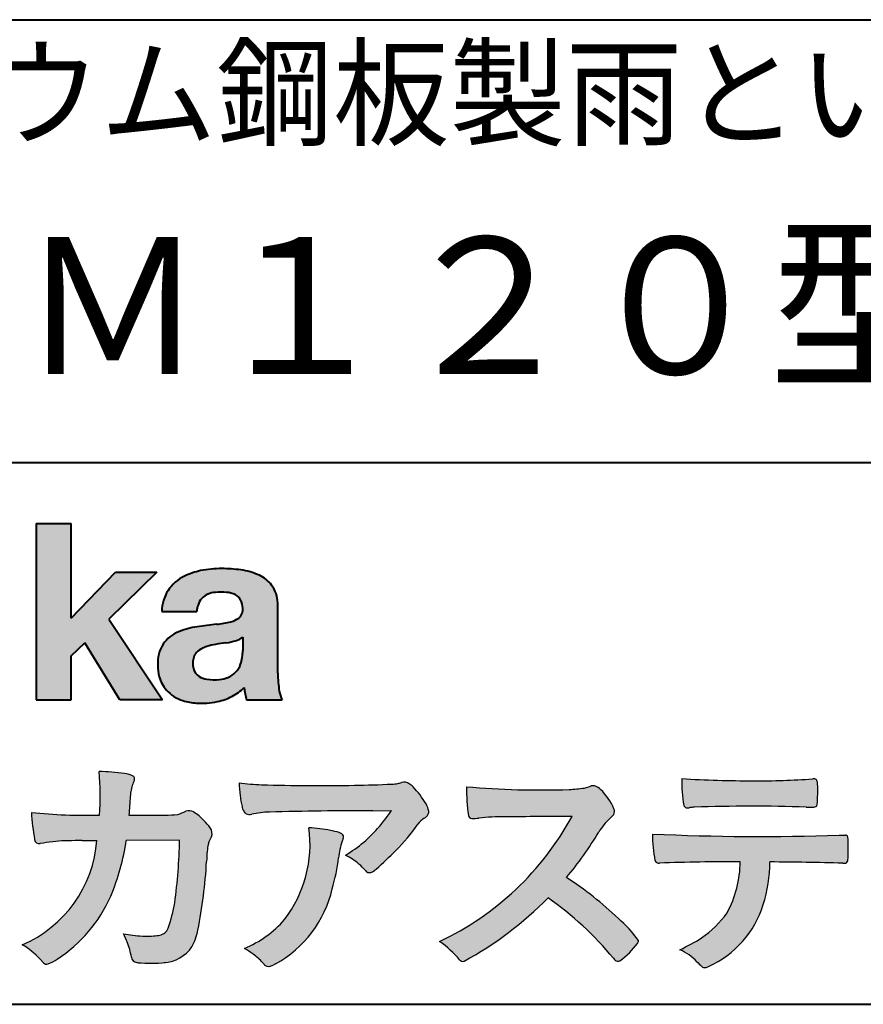
# Model space of a CAD drawing. Units: millimetres. Extents: x 15 to 403, y 12 to 286.
# Drawn here: x 330 to 356, y 12 to 43 of the extents above; entities that cross this region are included whole.
import ezdxf
from ezdxf.enums import TextEntityAlignment as Align

# ---------------------------------------------------------------- set-up
doc = ezdxf.new("R2010")
doc.units = ezdxf.units.MM
doc.linetypes.add('1pen実線', pattern=[0])
doc.layers.add('GR1_01', color=1, linetype='1pen実線', lineweight=40)
doc.layers.add('図面枠_01', color=5, linetype='1pen実線', lineweight=40)
doc.styles.add('ＭＳ ゴシック', font='txt')

msp = doc.modelspace()

# ---------------------------------------------------------------- hatches: boundary and pattern name
at = {"layer": '図面枠_01', "linetype": 'Continuous', "lineweight": -3}
msp.add_hatch(color=256, dxfattribs=at).paths.add_polyline_path([(331.3829242304856, 27.1510276851736), (330.3144811546072, 27.1510276851736), (330.3144811546072, 21.7790501748911), (331.3829242304856, 21.7790501748911), (331.3829242304856, 23.11829321249958), (331.7965639768038, 23.51705225787229), (332.8650070526821, 21.7790501748911), (334.1591060713439, 21.7790501748911), (332.5265861969582, 24.23935182252323), (333.9936002363554, 25.66894486297696), (332.7296387832926, 25.66894486297696), (331.3829242304856, 24.26942669417079)], flags=0)
h = msp.add_hatch(color=256, dxfattribs=at)
edge = h.paths.add_edge_path(flags=0)
edge.add_line((337.811225724843, 21.7791131409516), (336.7277824694428, 21.7791131409516))
edge.add_arc((338.2516887819914, 22.27952708724296), 1.603965263672735, 184.4457430501477, 198.1789283137182, ccw=False)
edge.add_arc((335.6491877536052, 23.12076902235799), 1.392503773295979, 296.8044258339602, 316.099505013617, ccw=False)
edge.add_arc((335.475212837155, 23.46343817125815), 1.776806998889749, 289.59953139772915, 296.828805287348, ccw=False)
edge.add_arc((335.4399358276424, 23.58897253057702), 1.906922038900542, 282.0594746872954, 289.3328203211455, ccw=False)
edge.add_arc((335.3504578641962, 24.05795123883572), 2.384268359465901, 266.1856959127857, 281.80765598137634, ccw=False)
edge.add_arc((335.3362426888752, 23.57658281436016), 1.903104186236927, 253.24661777387462, 265.6486369326505, ccw=False)
edge.add_arc((335.1344028392709, 22.86105972706098), 1.159843663946866, 222.7643611465579, 252.6054521123623, ccw=False)
edge.add_arc((335.0356621712616, 22.73756292286237), 1.003778509363101, 194.9637310856239, 221.415887210861, ccw=False)
edge.add_arc((335.4923084710576, 22.84651950165996), 1.473127396966608, 180.4367198380182, 194.4718049684987, ccw=False)
edge.add_arc((335.1418545037052, 22.88473421461218), 1.123718899350084, 148.5822683978165, 182.5218000251033, ccw=False)
edge.add_arc((335.0279914668487, 22.90019150840682), 1.019537511984148, 111.9531764141006, 145.9871371674651, ccw=False)
edge.add_arc((335.5734211605066, 21.58748546577547), 2.441013903516693, 98.33876655452178, 112.3082391660187, ccw=False)
edge.add_arc((337.0568904906698, 12.09842871068905), 12.04524098722366, 95.91143645819068, 98.77462368069939, ccw=False)
edge.add_arc((335.3504367298698, 27.89643450944804), 3.845148112404459, 276.9594027915828, 283.5386364687901)
edge.add_arc((336.0911318162284, 24.80102197491359), 0.6623680330657253, 283.9301752521785, 306.668675761098)
edge.add_arc((336.2932452061444, 24.51647519169211), 0.3135303220906784, 308.0964111384664, 357.9606379850197)
edge.add_arc((335.9167950247364, 24.54339226721383), 0.6908319286079987, 356.8406098916739, 378.100564606679)
edge.add_arc((336.2070136074455, 24.63505453054269), 0.386509285877254, 18.55131222346088, 64.47795563580901)
edge.add_arc((336.0620565810671, 24.30968552784249), 0.7426437748297826, 65.20133477881136, 85.68815799330407)
edge.add_arc((335.9366531682668, 23.28809764125664), 1.771425588983336, 84.12765068269641, 95.16658568184702)
edge.add_arc((335.8563782201512, 24.23456098033425), 0.8215957266152734, 95.5349335108675, 112.0452463768785)
edge.add_arc((335.7440018399999, 24.51425570957596), 0.5201715563000713, 112.1355631684586, 163.1314823351978)
edge.add_arc((335.8888687799848, 24.43768255231137), 0.68174126790878, 160.5049249623987, 177.0637358826693)
edge.add_line((335.2080225460238, 24.47260478120647), (334.1395794809737, 24.47260478120647))
edge.add_arc((335.4379682091406, 24.4225626692324), 1.299352724398533, 148.2637445973095, 177.7928155808482, ccw=False)
edge.add_arc((335.3771193803856, 24.41872334698438), 1.250119336431357, 115.40076206681641, 146.6469190101822, ccw=False)
edge.add_arc((335.7684943558598, 23.60969361899364), 2.148828866698854, 101.86886308995997, 115.574332524157, ccw=False)
edge.add_arc((335.952280701913, 22.5666643069356), 3.207546254196402, 89.7318494668205, 101.24963371426912, ccw=False)
edge.add_arc((335.9978302265438, 21.93539530120646), 3.838901596133567, 81.76200191391001, 90.45578450810672, ccw=False)
edge.add_arc((336.2807048793076, 23.75627062481105), 1.996374234481168, 65.33150959999489, 82.30877515830218, ccw=False)
edge.add_arc((336.6854918038991, 24.64102702160183), 1.023418744998254, 38.27827547565062, 65.25182870227212, ccw=False)
edge.add_arc((336.6901671440169, 24.69671387716937), 0.9860967612751209, 1.6428802807312763, 35.90589406649673, ccw=False)
edge.add_line((337.6758585588644, 24.72498501604073), (337.6758585588644, 22.58470529771389))
edge.add_arc((341.2582086457834, 22.61408336078773), 3.582470546402043, 180.4698595198439, 189.2651080565527)
edge.add_arc((338.6310413696247, 22.20527106825368), 0.9239633490735074, 190.4745604047592, 207.4663876878635)
edge = h.paths.add_edge_path(flags=0)
edge.add_line((336.6074153027928, 23.68255826941538), (336.6074153027928, 23.28444606490969))
edge.add_arc((335.3956380482519, 23.25679643105405), 1.212092660185253, -18.863156386527123, 1.307115209319818, ccw=False)
edge.add_arc((335.9074964031269, 23.08556752963927), 0.6723734874719649, 291.5106466919132, 340.8423749740381, ccw=False)
edge.add_arc((335.8061383572598, 23.3229299708345), 0.9303972300338657, 276.08354171655026, 291.9579673276047, ccw=False)
edge.add_arc((335.7399552507025, 23.82082980819727), 1.432566474833779, 261.001866490629, 276.60523598593784, ccw=False)
edge.add_arc((335.6076531742249, 23.03173023956736), 0.632527292989146, 238.820321309468, 261.6592288343651, ccw=False)
edge.add_arc((335.4860156381193, 22.8223566606313), 0.3904475564272458, 193.7667550596134, 238.1847752742502, ccw=False)
edge.add_arc((335.7201298003073, 22.8843755014357), 0.6326110125324638, 162.2644533204734, 194.1765950763429, ccw=False)
edge.add_arc((335.5315555471856, 22.93198889679154), 0.4386617476933716, 138.2823450583656, 160.6846230733048, ccw=False)
edge.add_arc((335.6319889672769, 22.82117338872726), 0.5875865901575104, 116.0994097144777, 136.7335059224443, ccw=False)
edge.add_arc((335.723409091641, 22.67773759236678), 0.756853425878213, 105.8494853129549, 117.53764604852759, ccw=False)
edge.add_arc((336.1174040572453, 21.42657548403816), 2.068390406113583, 99.32656584766369, 106.88304943779079, ccw=False)
edge.add_arc((340.1778953097604, -5.978583482637813), 29.77249137399868, 97.87557492476083, 98.49035469460489, ccw=False)
edge.add_arc((335.8439803568523, 25.47338298390119), 1.976731534418556, 277.3949126654272, 286.9525881340953)
edge.add_arc((336.2542481414856, 24.11817690652683), 0.5607946512089979, 287.2295890547475, 309.032565532696)
h = msp.add_hatch(color=7, dxfattribs=at)
edge = h.paths.add_edge_path(flags=0)
edge.add_line((333.4111036930461, 13.76600638986267), (333.3771552760581, 13.77186485112741))
edge.add_arc((333.409121913358, 13.96515028724758), 0.195911014790965, 188.042518962346, 260.6091057971254, ccw=False)
edge.add_arc((331.2401537047913, 13.64170428921117), 1.997047744746849, 8.52477557467662, 22.26498911831151)
edge.add_arc((328.1241926401478, 12.38539035158658), 5.356722990951, 22.07284673220365, 25.03028402413992)
edge.add_arc((333.6682454920073, 17.8742136821811), 3.295539992240025, 257.9070414255708, 267.9582075677531)
edge.add_arc((333.6966007374685, 17.50140257079112), 2.924272024902158, 267.1427134145922, 275.8866851262405)
edge.add_arc((333.9425648190547, 15.12001512636272), 0.5302161616248531, 275.8403637055309, 285.5159836422548)
edge.add_arc((334.0032921872917, 14.96272916124227), 0.3627899831554028, 282.9188533478801, 335.9798002679095)
edge.add_arc((329.378065436319, 16.51663181312571), 5.240539547256219, 341.0528736603111, 349.8375707088188)
edge.add_arc((319.35578875967, 17.72385533807782), 15.32956131711077, 352.0060455171866, 359.172923681988)
edge.add_line((334.6837529547645, 17.50257766419593), (333.0590812914802, 17.49504324621985))
edge.add_arc((326.1829096994367, 18.49352430939104), 6.948287572973462, 337.16064106890855, 351.73789253823406, ccw=False)
edge.add_arc((328.5468501899327, 17.57111394404325), 4.412171199961052, 303.122434719244, 336.2844492797535, ccw=False)
edge.add_arc((329.8297498264005, 15.67746676002842), 2.125588359189464, 293.6497065826211, 302.05254211698696, ccw=False)
edge.add_arc((330.6348737362581, 13.84855416148987), 0.1273645081080651, 220.3335468711362, 291.9181427756396, ccw=False)
edge.add_line((330.5377851088758, 13.76611923952944), (330.4381613248792, 13.8734331590295))
edge.add_arc((328.7475650219851, 12.32398350677923), 2.293231362993565, 42.50559173042091, 60.10122688328202)
edge.add_arc((328.4079806996037, 17.7758891804957), 3.767874326657249, 293.1729672047874, 355.7253818484204)
edge.add_arc((329.659947687928, 153.1579129782409), 135.6860029025036, 270.86877481211394, 271.0580199465303, ccw=False)
edge.add_arc((331.7269674086605, -1.223975115759977), 18.71148559480167, 90.02968452533605, 91.35194494295258)
edge.add_arc((331.3250504656494, 12.96924657965375), 4.513228530090917, 90.50217608840377, 100.008179050308)
edge.add_line((330.5407020823938, 17.41379710569246), (330.4377817936747, 17.40040285335805))
edge.add_arc((330.4111069552972, 17.54411032422083), 0.1461621845220115, 190.6316618603495, 280.51550729033505, ccw=False)
edge.add_arc((337.7526047995377, 18.80560860593816), 7.595237003707943, 183.4821091303844, 189.7669528229341, ccw=False)
edge.add_arc((331.8628397360523, 35.05586480671001), 16.796948425533, 264.2205292762086, 271.3094339701631)
edge.add_arc((324.9239726170084, 18.84638654455406), 7.345887917474089, 355.4473273972612, 365.8300089515977)
edge.add_arc((332.0249752279429, 11.81931841992163), 7.775996767289643, 82.74400039888792, 88.47539688990508, ccw=False)
edge.add_arc((332.8986616750946, 18.65939573682315), 0.8803519092367927, 67.82854098209339, 82.92418319304483, ccw=False)
edge.add_arc((333.1999678508707, 19.36829431392133), 0.1107624110884856, -21.14182874649839, 73.78982506495748, ccw=False)
edge.add_arc((335.043477321201, 18.56786562614534), 1.899113742654709, 156.394376770666, 161.4569153274072)
edge.add_arc((335.131403601305, 18.65355326657989), 1.958272251387881, 164.6536202457075, 176.1508403593931)
edge.add_arc((363.286145888508, 16.37473395520936), 30.20491785189222, 175.4230716448057, 176.4152311474333)
edge.add_line((333.1403274320077, 18.26330273269183), (334.2406663908532, 18.26330273269183))
edge.add_arc((334.0487708197404, 25.13887410667336), 6.878248732702744, 271.5986966389017, 274.8648008473906)
edge.add_arc((333.9373115051058, 20.40748720992239), 2.232922052174457, 288.128391982201, 294.8520133526737)
edge.add_arc((334.9695444229849, 18.09505016818293), 0.3012630602121116, 62.256325526679575, 108.13883135678799, ccw=False)
edge.add_line((335.1097874428697, 18.36167973672696), (335.1214997100185, 18.3557356732684))
edge.add_arc((334.3529554500928, 17.14497617963102), 1.434084666572321, 41.72249330024141, 57.59416681601789, ccw=False)
edge.add_arc((334.4322265806402, 17.06180090582523), 1.434876344147693, 34.488801696184225, 46.31293360925082, ccw=False)
edge.add_arc((335.4027823424919, 17.70497340213423), 0.2714127109996202, -22.508937618682012, 38.59741391403662, ccw=False)
edge.add_arc((332.5436059345714, 18.93303035308503), 3.383146259823637, 333.73479894590315, 336.81477442862035, ccw=False)
edge.add_arc((335.8866351144494, 17.30887501342092), 0.3342510995128941, 157.6649026541739, 168.5821158536806)
edge.add_arc((337.4009791258183, 16.98307457824652), 1.883223579616262, 167.9867589927175, 174.7363404940196)
edge.add_arc((342.0704149686264, 16.57872001778215), 6.570114242437317, 174.9606369160943, 177.6030592446215)
edge.add_arc((321.090209919225, 17.61713880488614), 14.43605102002146, 348.58219314457006, 356.9677397648892, ccw=False)
edge.add_arc((333.6032250153163, 15.0597460382197), 1.664670326226877, 331.019756643367, 349.60378901596863, ccw=False)
edge.add_arc((334.1360174015524, 14.88460638539907), 1.118666267015959, 274.0784857505392, 325.63742713423613, ccw=False)
edge.add_arc((333.7966620838157, 18.61743951854712), 4.866729772114934, 265.45607762069335, 274.93801395617817, ccw=False)
h = msp.add_hatch(color=7, dxfattribs=at)
edge = h.paths.add_edge_path(flags=0)
edge.add_arc((337.2667917572186, 23.98118868902052), 4.790491278979696, 260.7625267436628, 269.0124078021779)
edge.add_arc((338.9216597046515, 74.53363078533543), 55.36948792843176, 268.2018235317511, 271.1319946301639)
edge.add_arc((339.5066641024077, 55.06394455250108), 35.89260290207525, 270.8123283603218, 272.6297611602344)
edge.add_arc((341.0621339029635, 20.82611580909209), 1.619552995361299, 273.2334605499211, 279.6416276129775)
edge.add_arc((341.0537581188503, 20.57640351256372), 1.375682672583933, 281.7278925500233, 286.387665233494)
edge.add_arc((341.5216218091275, 18.97929574887772), 0.2885481198460101, 56.93476664167753, 106.0415077430267, ccw=False)
edge.add_arc((341.4294134457016, 18.79054257376739), 0.4977053484958048, 42.42363629642438, 59.89550540025158, ccw=False)
edge.add_arc((339.6350936246409, 17.07156040887072), 2.982441365311794, 30.99704954376722, 43.54664362005542, ccw=False)
edge.add_arc((341.7303135464091, 18.31422563162923), 0.5466414808839695, 7.379241034547022, 32.445798736098425, ccw=False)
edge.add_arc((342.0910083240719, 18.36255607151638), 0.182733719487598, -49.71359530441498, 6.876349055761125, ccw=False)
edge.add_arc((341.9618387425211, 18.48724360173237), 0.3618137864143313, 298.9529654004263, 313.1236314312308, ccw=False)
edge.add_arc((342.4623438662079, 17.63203331958512), 0.6292563208520837, 121.1342778986208, 145.2217214039751)
edge.add_arc((336.6300390972746, 21.76571158614398), 6.51941683259348, 315.37735071757453, 324.6196889267345, ccw=False)
edge.add_arc((333.1471232091172, 25.11676564536197), 11.3524387120778, 311.53315689554705, 315.68730227767304, ccw=False)
edge.add_arc((340.1645307831059, 17.21606691718171), 0.785413079025186, 299.9257147271868, 310.47889922686903, ccw=False)
edge.add_arc((340.4696057348453, 16.69103981863971), 0.1782087052377114, 264.132565424061, 299.1295072107508, ccw=False)
edge.add_arc((340.4616458969849, 16.6578899455479), 0.1444897977558734, 216.4963749826324, 265.928909680677, ccw=False)
edge.add_arc((338.8367171365879, 15.29228204620411), 1.978371412181027, 40.30300051169942, 48.42136552199487)
edge.add_arc((338.7971716539985, 15.18118441401387), 2.08818849392416, 49.63278501589654, 63.16431251831875)
edge.add_arc((337.6568897797043, 20.54795344471516), 4.075906385825676, 300.7332713023554, 319.8463906291071)
edge.add_arc((336.5902680164526, 21.51030318451712), 5.511912472716054, 319.350108707165, 325.6905115393276)
edge.add_line((341.1431350607843, 18.40344290707931), (340.5735724601168, 18.39901363083679))
edge.add_arc((340.6551188367103, -105.5209416632548), 123.9199821251649, 90.03770387527885, 91.49592016653605)
edge.add_arc((337.5484964511456, 14.81183515696706), 3.547296406661139, 92.07442399015854, 100.8515233014947)
edge.add_arc((336.8111369522075, 18.51483783599327), 0.2299036553170797, 245.5074398138845, 287.6034910909923, ccw=False)
edge.add_arc((336.8059616313218, 18.4734175265686), 0.1904731124922134, 208.2172306636975, 241.7560319211497, ccw=False)
edge.add_arc((337.077871931574, 18.62188504201448), 0.5002728369213423, 190.4315885289656, 208.4761071446531, ccw=False)
edge.add_arc((339.3039569933336, 19.17479674680487), 2.793222344939494, 186.5037267892691, 193.3192180041215, ccw=False)
edge.add_arc((342.005307961874, 19.48618459986169), 5.512460025990244, 182.4262550366853, 186.539146221449, ccw=False)
h = msp.add_hatch(color=7, dxfattribs=at)
edge = h.paths.add_edge_path(flags=0)
edge.add_arc((352.0516784860996, 51.52055677832436), 32.20891705537191, 266.3121929330308, 270.2033442683642)
edge.add_arc((352.3704099611525, 41.10919376619756), 21.79830973650317, 269.4626805831875, 274.2090970096888)
edge.add_arc((353.995255955964, 19.14154074821001), 0.2294944809306106, 80.30558739523428, 96.23520198216181, ccw=False)
edge.add_arc((354.0219774025491, 19.28501514791031), 0.0835976216520823, 21.80833018957992, 81.79969787397602, ccw=False)
edge.add_arc((353.7875715298732, 19.20220721323459), 0.3321475575568826, 1.7624636211240272, 20.048384445496822, ccw=False)
edge.add_arc((348.4724623371333, 19.00664979702437), 5.650847423869449, -4.252378648672675, 2.086859996642204, ccw=False)
edge.add_arc((354.0214668457816, 18.59527527328481), 0.0866238870484526, 304.15217601175937, 354.94327635223027, ccw=False)
edge.add_arc((354.0001348388001, 18.6697470684508), 0.1620390571372578, 270.2516596031039, 295.57932678546587, ccw=False)
edge.add_arc((353.917828303395, 22.25259282613825), 3.74580333175867, 267.78866285232607, 271.2699505898129, ccw=False)
edge.add_arc((352.1361478486704, -30.99089036042234), 49.52753491793105, 88.10572677696854, 92.04901716215227)
edge.add_arc((350.5530193441749, 15.65540570005558), 2.855746496577662, 93.76865238665548, 96.62241099253362)
edge.add_arc((350.1665239468167, 18.69762186130547), 0.2133230715735136, 255.6495613775426, 285.54079149694115, ccw=False)
edge.add_arc((350.1397813870821, 18.58602153158728), 0.098592280522028, 194.7808161945996, 254.6312225550996, ccw=False)
edge.add_arc((354.9806794415957, 19.36131336723745), 5.000705647421359, 179.8049872773627, 189.2107497317073, ccw=False)
h = msp.add_hatch(color=7, dxfattribs=at)
edge = h.paths.add_edge_path(flags=0)
edge.add_arc((345.6691118756587, 45.17160876137218), 26.14083714270582, 265.0791282888651, 271.9337335087652)
edge.add_arc((346.2755795504468, 24.59426197876793), 5.555444985099966, 272.8437441279935, 277.6448123859227)
edge.add_arc((346.256222211863, 21.79192894107357), 2.808088133681725, 285.6689986883091, 290.0428408702276)
edge.add_arc((347.2640015066273, 18.86916827369113), 0.2883339428404257, 71.57821646945041, 99.05602941949718, ccw=False)
edge.add_arc((347.2048719170203, 18.74086226418242), 0.4290325817139078, 44.85839627466629, 69.50063359605969, ccw=False)
edge.add_arc((346.3045345915841, 17.77143772045299), 1.751804602389791, 22.991744672492416, 46.5633039064474, ccw=False)
edge.add_arc((347.7316707617742, 18.3793417066911), 0.2006039152228738, -27.92223803404238, 22.370360665489272, ccw=False)
edge.add_arc((347.4138254227519, 18.62262348847038), 0.5990296625654099, 309.3002577475171, 325.7404772334511, ccw=False)
edge.add_arc((348.911656362798, 16.89006261862517), 1.691519033361834, 131.390667598027, 149.6695116138659)
edge.add_arc((338.2207949554375, 23.27369150773198), 10.76027509851713, 320.04120094892585, 329.07772794475574, ccw=False)
edge.add_arc((340.7837850260923, 7.538298335017608), 10.4973103053494, 46.19075896005347, 57.21070556527519, ccw=False)
edge.add_arc((345.4376232312472, 12.08679031836527), 3.998735654637164, 36.1800841932166, 49.19679918424703, ccw=False)
edge.add_arc((348.4856363575526, 14.45280270216278), 0.1797114687572077, 325.13536303417385, 358.25953850956387, ccw=False)
edge.add_arc((346.5158308702673, 15.97384723743013), 2.668226496873238, 306.43372699917575, 322.51457809395504, ccw=False)
edge.add_arc((348.0408928376051, 13.92500943652795), 0.1145767085465861, 260.9543814052354, 301.33112067797475, ccw=False)
edge.add_arc((348.0803742008304, 14.02417126354123), 0.2199608220260657, 213.8483117697124, 254.8475395511682, ccw=False)
edge.add_arc((340.2769875864159, 7.67083945312919), 9.843688665203299, 39.2699978260594, 55.10522122123872)
edge.add_arc((338.2207949554375, 23.27369150773198), 10.76027509851713, 298.46030604578544, 315.59665281383764, ccw=False)
edge.add_arc((343.3130573893088, 13.93739850795748), 0.12858601484277, 218.9276630437394, 286.04705945495664, ccw=False)
edge.add_arc((340.7354936563609, 11.77707293255354), 3.234595428807836, 40.00860558553098, 54.65104648358778)
edge.add_arc((338.7946585692877, 22.48828064295444), 8.92778104658027, 295.2777700991693, 331.4850051593942)
edge.add_arc((348.4497635643875, -361.1546079690849), 379.3851857388296, 90.2734024929408, 90.58182929889983)
edge.add_arc((344.5149987607099, 11.36784712662729), 6.843663686442266, 89.31149346914968, 96.0128875572866)
edge.add_arc((343.5963932241782, 19.95049916414372), 1.788054387122688, 269.57108292203844, 276.477537343831, ccw=False)
edge.add_arc((343.597902330855, 18.27783673398983), 0.116299554233582, 191.989549255937, 262.64197041814407, ccw=False)
edge.add_arc((348.6426353790539, 19.0311989131016), 5.21676301438242, 178.946396784288, 188.571465051863, ccw=False)
h = msp.add_hatch(color=7, dxfattribs=at)
edge = h.paths.add_edge_path(flags=0)
edge.add_arc((334.8664855357933, 17.37617481742542), 3.791780970529608, -37.23595006391179, 7.6230335581582835, ccw=False)
edge.add_arc((335.3261742986275, 17.34965419166423), 3.419426778217975, 292.9653084598004, 318.4529860105382, ccw=False)
edge.add_arc((334.7282063715136, 10.90115075291008), 3.82410680924048, 54.84860769275639, 59.651905051337906, ccw=False)
edge.add_arc((335.888406416708, 12.59738778930034), 1.769455192899552, 41.54550189569068, 53.94285519908061, ccw=False)
edge.add_arc((338.0126242481113, 14.41003287512109), 1.02387460081312, 218.6244958515617, 223.3649055795099)
edge.add_arc((337.3925966271917, 13.8271321228239), 0.1728842787346636, 224.0181520435713, 281.1142781734673)
edge.add_arc((337.3578641312039, 14.01859455464969), 0.3674618991867222, 280.6735625204237, 298.0895543964871)
edge.add_line((337.5308839532597, 13.6944149924782), (337.6071879593428, 13.73335821559118))
edge.add_arc((335.9059246932862, 16.81444657620741), 3.519574148438695, 298.9058591141273, 346.9300145306129)
edge.add_arc((333.7456633043968, 17.64268767697748), 5.819880954001922, 343.7952195459983, 353.2956487191607)
edge.add_arc((342.6589306824445, 16.54929904189802), 3.160409511750231, 163.0070344894809, 172.4739668497346, ccw=False)
edge.add_line((339.6365026124859, 17.47294228681842), (339.6722282835998, 17.55246637142931))
edge.add_arc((339.5680662305902, 17.59712016165803), 0.1133300236873648, 336.7954101902234, 418.4269842009489)
edge.add_arc((339.4762505113987, 17.47236120934537), 0.2680054366621779, 55.66750454974363, 74.01819709696233)
edge.add_arc((338.8777686178177, 15.68830054790946), 2.1495393803285, 71.77485284167993, 79.25990596178404)
edge.add_arc((338.3903434854041, 13.19592082299332), 4.689115056398941, 79.08369270847346, 87.13454681637543)
h = msp.add_hatch(color=7, dxfattribs=at)
edge = h.paths.add_edge_path(flags=0)
edge.add_arc((352.4108127394239, 91.97617012880724), 74.3631473901493, 267.4433167502399, 271.82024469715)
edge.add_line((354.7728777580463, 17.65054642730799), (354.8837787005712, 17.65753552727492))
edge.add_line((354.8837787005712, 17.65753552727492), (354.9657001449372, 17.65740504713463))
edge.add_arc((354.9712738561086, 17.5700386487595), 0.0875440107675204, 62.065622671740584, 93.65034990492029, ccw=False)
edge.add_arc((354.9765973208628, 17.59886366580085), 0.0602300794214114, 15.8248604636795, 53.6641081861103, ccw=False)
edge.add_arc((354.573102207291, 17.49317798680253), 0.4773259517566198, 2.4311384815890733, 14.82227374875282, ccw=False)
edge.add_arc((342.892679669552, 17.21405175591208), 12.1610043379094, -0.8703603997071241, 1.410622411174586, ccw=False)
edge.add_arc((354.2261058764863, 17.0321431971025), 0.8261798514511206, 348.5646648903424, 359.8045738278005, ccw=False)
edge.add_arc((354.9484489921794, 16.88602962756151), 0.0892072527785633, 305.2765832290335, 348.5646648903448, ccw=False)
edge.add_arc((354.9484336037495, 16.91893119810794), 0.1176190570514554, 271.25089324356054, 295.98586532590747, ccw=False)
edge.add_line((354.9510012832062, 16.80134017122289), (354.8838510640866, 16.80099602671748))
edge.add_arc((351.3475438315389, -129.4165032256598), 146.2602562436628, 88.61455715404277, 89.48265768941937)
edge.add_arc((348.2754165187843, 16.86061507268705), 4.392800297505183, 342.454495608678, 359.70229981961427, ccw=False)
edge.add_arc((349.531470228397, 16.4505436494488), 3.071584299516408, 294.29786961040855, 342.68468230408087, ccw=False)
edge.add_arc((350.5759059296266, 14.17246373141359), 0.5657217432888814, 282.6616760353828, 292.8258486672297, ccw=False)
edge.add_arc((350.6746164744162, 13.73607163752507), 0.118307197769683, 224.1628449117972, 282.34413633279235, ccw=False)
edge.add_arc((352.1635124185395, 15.3980385258801), 2.349391060677688, 222.9773862564568, 227.9436737965254, ccw=False)
edge.add_arc((349.1935973140774, 12.58666945556327), 1.740302726420285, 44.03894546001315, 65.03186831178652)
edge.add_arc((347.4075087929846, 19.57195710922436), 5.966267916599586, 294.9919585693153, 302.2014732116216)
edge.add_arc((348.9767199455099, 16.92672973117166), 2.89285809760472, 303.821859137873, 325.5379265332056)
edge.add_arc((348.5491861652727, 16.83785626792156), 3.210580092598549, 331.1720521728449, 360.1310503926819)
edge.add_arc((351.8280550519459, -62.02959800022631), 78.87482726490855, 90.04961204344855, 91.83546264706642)
edge.add_arc((349.2780781837222, 16.9224727032112), 0.1200670949417384, 201.2386684758599, 281.36705220089027, ccw=False)
edge.add_arc((352.5868331766177, 17.59327441581779), 3.494450267351699, 178.4623267553096, 191.7948942468683, ccw=False)

# ---------------------------------------------------------------- linework, layer by layer
at = {"layer": 'GR1_01', "color": 126}
for p, q in [((307.9999999999999, 42.50000000000001), (403, 42.50000000000003)), ((403, 29), (307.9999999999999, 29)), ((15, 12.5), (403, 12.5))]:
    msp.add_line(p, q, dxfattribs=at)
at = {"layer": '図面枠_01'}
for p, q in [((330.3144811546072, 27.1510276851736), (330.3144811546072, 21.7790501748911)), ((330.3144811546072, 27.1510276851736), (331.3829242304856, 27.1510276851736)), ((331.3829242304856, 24.26942669417079), (331.3829242304856, 27.1510276851736)), ((331.3829242304856, 24.26942669417079), (332.7296387832926, 25.66894486297696)), ((333.9936002363554, 25.66894486297696), (332.5265861969582, 24.23935182252323)), ((332.7296387832926, 25.66894486297696), (333.9936002363554, 25.66894486297696)), ((337.6758585588644, 22.58470529771377), (337.6758585588644, 24.72498501604078)), ((334.1395794809737, 24.47260478120647), (335.2080225460238, 24.47260478120647)), ((332.5265861969582, 24.23935182252323), (334.1591060713439, 21.7790501748911)), ((331.3829242304856, 23.11829321249958), (331.7965639768038, 23.51705225787229)), ((332.8650070526821, 21.7790501748911), (331.7965639768038, 23.51705225787229)), ((336.6074153027928, 23.68255826941535), (336.6074153027928, 23.28444606490975)), ((331.3829242304856, 21.7790501748911), (331.3829242304856, 23.11829321249958)), ((330.3144811546072, 21.7790501748911), (331.3829242304856, 21.7790501748911)), ((334.1591060713439, 21.7790501748911), (332.8650070526821, 21.7790501748911)), ((336.7277824694427, 21.7791131409516), (337.811225724843, 21.7791131409516))]:
    msp.add_line(p, q, dxfattribs=at)
at = {"layer": '図面枠_01', "color": 7, "lineweight": 30}
for p, q in [((335.1214997100185, 18.35573567326839), (335.1097874428697, 18.36167973672694)), ((340.5735724601109, 18.39901363083675), (341.1431350607843, 18.40344290707931)), ((333.1403274320077, 18.26330273269183), (334.2406663908524, 18.26330273269183)), ((330.5407020823938, 17.41379710569246), (330.4377817936771, 17.40040285335836)), ((334.6837529547645, 17.50257766419593), (333.0590812914802, 17.49504324621985)), ((339.6722282836, 17.5524663714296), (339.6365026124857, 17.47294228681825)), ((354.7728777580505, 17.65054642730815), (354.8837787005712, 17.65753552727492)), ((354.8837787005712, 17.65753552727492), (354.9657001449368, 17.65740504713463)), ((354.8841925498165, 16.80099777682954), (354.951001283206, 16.80134017122289)), ((330.4381613248792, 13.87343315902949), (330.5377851088758, 13.76611923952943)), ((333.4111036930462, 13.76600638986266), (333.3771552760588, 13.77186485112729)), ((337.6071879593427, 13.73335821559113), (337.5308839532582, 13.69441499247742))]:
    msp.add_line(p, q, dxfattribs=at)
at = {"layer": '図面枠_01'}
for centre, radius, start, end in [((335.3771193803856, 24.41872334698438), 1.250119336431357, 115.9711484096597, 146.6469190103711), ((335.7684943558598, 23.60969361899364), 2.148828866698854, 101.8688630899663, 115.8716146628777), ((335.952280701913, 22.5666643069356), 3.207546254196402, 89.73184946682122, 101.2496337142736), ((335.9978302265438, 21.93539530120646), 3.838901596133567, 81.76200191391769, 90.4557845081073), ((336.2807048793076, 23.75627062481105), 1.996374234481168, 65.33150960012254, 82.30877515831715), ((336.6854918038991, 24.64102702160183), 1.023418744998254, 38.27827547564252, 65.25182870252127), ((336.6901671440169, 24.69671387716937), 0.9860967612751209, 1.642880280734704, 35.90589406648826), ((335.4379682091406, 24.4225626692324), 1.299352724398533, 148.2637445940793, 177.7928155808486), ((335.7440018399999, 24.51425570957596), 0.5201715563000713, 111.6432094595042, 163.1314823351952), ((335.8563782201512, 24.23456098033425), 0.8215957266152734, 95.53493351095533, 112.0452463772229), ((335.9366531682668, 23.28809764125664), 1.771425588983336, 84.1276506827054, 95.16658568185754), ((336.0620565810671, 24.30968552784249), 0.7426437748297826, 65.2013347790866, 85.6881579933123), ((336.2070136074455, 24.63505453054269), 0.386509285877254, 18.55131222353518, 64.4779556357327), ((335.8888687799848, 24.43768255231137), 0.68174126790878, 160.5049249623967, 177.0637358826701), ((335.9167950247364, 24.54339226721383), 0.6908319286079987, 356.8406098916916, 18.10056460675181), ((336.2932452061444, 24.51647519169211), 0.3135303220906784, 308.0964111384226, 357.960637985046), ((335.5734211605066, 21.58748546577547), 2.441013903516693, 98.33876655420454, 112.3082391660776), ((337.0568904906698, 12.09842871068905), 12.04524098722366, 95.91143645818595, 98.77462368070245), ((335.3504367298698, 27.89643450944804), 3.845148112404459, 276.9594027915982, 283.5386364687918), ((336.0911318162284, 24.80102197491359), 0.6623680330657253, 283.9301752520655, 306.668675761086), ((335.0279914668487, 22.90019150840682), 1.019537511984148, 111.9531764140804, 145.987137167846), ((335.1418545037052, 22.88473421461218), 1.123718899350084, 148.582268397818, 182.5218000251119), ((335.723409091641, 22.67773759236678), 0.756853425878213, 105.8494853127601, 117.5376460486562), ((336.1174040572453, 21.42657548403816), 2.068390406113583, 99.32656584765404, 106.8830494387809), ((340.1778953097604, -5.978583482637813), 29.77249137399868, 97.87557492476459, 98.49035469462098), ((335.8439803568523, 25.47338298390119), 1.976731534418556, 277.3949126656418, 286.9525881343864), ((336.2542481414856, 24.11817690652683), 0.5607946512089979, 287.2295890547948, 309.0325655326955), ((335.5315555471856, 22.93198889679154), 0.4386617476933716, 138.2823450584226, 160.6846230733019), ((335.6319889672769, 22.82117338872726), 0.5875865901575104, 116.099409714515, 136.7335059224871), ((335.3956380482519, 23.25679643105405), 1.212092660185253, 341.1368436134715, 1.307115209326336), ((335.4923084710576, 22.84651950165996), 1.473127396966608, 180.4367198380265, 194.4718049685121), ((335.7201298003073, 22.8843755014357), 0.6326110125324638, 176.9725340937449, 194.1765950763731), ((335.7074881671514, 22.8831416441971), 0.6200550990802257, 161.8006908128042, 176.7969841741278), ((335.9074964031269, 23.08556752963927), 0.6723734874719649, 291.5106466919598, 340.8423749740334), ((335.4860156381193, 22.8223566606313), 0.3904475564272458, 193.7667550594328, 238.1847752741162), ((341.2582086457834, 22.61408336078773), 3.582470546402043, 180.469859519846, 189.2651080565494), ((335.0356621712616, 22.73756292286237), 1.003778509363101, 194.9637310855601, 221.4158872113292), ((335.6076531742249, 23.03173023956736), 0.632527292989146, 238.8203213094029, 261.6592288343163), ((335.7399552507025, 23.82082980819727), 1.432566474833779, 261.0018664906234, 276.605235985917), ((335.8061383572598, 23.3229299708345), 0.9303972300338657, 276.0835417165299, 291.9579673276373), ((335.1344028392709, 22.86105972706098), 1.159843663946866, 222.7643611465145, 252.6054521123432), ((335.6491877536052, 23.12076902235799), 1.392503773295979, 296.8044258339604, 316.0927088216843), ((338.2516887819914, 22.27952708724296), 1.603965263672735, 184.4655153065609, 198.1789283139378), ((338.6310413696247, 22.20527106825368), 0.9239633490735074, 190.4745604047481, 207.4663876878641), ((335.3362426888752, 23.57658281436016), 1.903104186236927, 253.2466177738632, 265.6486369326848), ((335.3504578641962, 24.05795123883572), 2.384268359465901, 266.185695912813, 281.8076559813525), ((335.4399358276424, 23.58897253057702), 1.906922038900542, 282.0594746872389, 289.3328203211919), ((335.475212837155, 23.46343817125815), 1.776806998889749, 289.5995313977444, 296.8288052878639)]:
    msp.add_arc(centre, radius, start, end, dxfattribs=at)
at = {"layer": '図面枠_01', "color": 7, "lineweight": 30}
for centre, radius, start, end in [((324.9239726170084, 18.84638654455406), 7.345887917474089, 355.4473273972598, 5.830008951602903), ((332.0249752279429, 11.81931841992163), 7.775996767289643, 82.7440003988338, 88.47539688990503), ((332.8986616750946, 18.65939573682315), 0.8803519092367927, 67.82854098175167, 82.92418319277415), ((333.1999678508707, 19.36829431392133), 0.1107624110884856, 340.6923052518572, 73.78982506498203), ((335.043477321201, 18.56786562614534), 1.899113742654709, 156.3581010427385, 161.4569153274113), ((342.005307961874, 19.48618459986169), 5.512460025990244, 182.4262550366852, 186.5391462214309), ((337.2667917572186, 23.98118868902052), 4.790491278979696, 260.7625267436629, 269.0124078021789), ((339.5066641024077, 55.06394455250108), 35.89260290207525, 270.8123283603221, 272.6297611602408), ((341.0621339029635, 20.82611580909209), 1.619552995361299, 273.2334605501241, 279.6416276148267), ((341.0537581188503, 20.57640351256372), 1.375682672583933, 281.7278925496954, 286.3876652335256), ((341.5216218091275, 18.97929574887772), 0.2885481198460101, 56.93476664169291, 106.0415077430899), ((341.4294134457016, 18.79054257376739), 0.4977053484958048, 42.42363629641169, 59.89550540026038), ((354.9806794415957, 19.36131336723745), 5.000705647421359, 179.8049872773625, 189.210749731717), ((352.0516784860996, 51.52055677832436), 32.20891705537191, 266.3121929330304, 270.2033442683558), ((352.3704099611525, 41.10919376619756), 21.79830973650317, 269.4626805831869, 274.209097009675), ((353.995255955964, 19.14154074821001), 0.2294944809306106, 80.30558739526269, 96.2352019818421), ((354.0219774025491, 19.28501514791031), 0.0835976216520823, 21.80833018985681, 81.7996978740575), ((353.7875715298732, 19.20220721323459), 0.3321475575568826, 1.762463621486866, 20.0483844455631), ((348.4724623371333, 19.00664979702437), 5.650847423869449, 355.7476213513429, 2.086859996663139), ((335.131403601305, 18.65355326657989), 1.958272251387881, 164.6536202457103, 176.1508403594044), ((338.9216597046515, 74.53363078533543), 55.36948792843176, 268.2018235317562, 271.1319946301624), ((339.6350936246409, 17.07156040887072), 2.982441365311794, 30.99704954376852, 43.54664362005268), ((348.6426353790539, 19.0311989131016), 5.21676301438242, 178.9463967842878, 188.5714650518674), ((345.6691118756587, 45.17160876137218), 26.14083714270582, 265.0791282888652, 271.9337335087642), ((346.2755795504468, 24.59426197876793), 5.555444985099966, 272.8437441279897, 277.6448123859231), ((346.256222211863, 21.79192894107357), 2.808088133681725, 285.6689986883094, 290.0428408702275), ((347.2640015066273, 18.86916827369113), 0.2883339428404257, 71.5782164691439, 99.05602941949596), ((347.2048719170203, 18.74086226418242), 0.4290325817139078, 44.8583962746715, 69.50063359607205), ((346.3045345915841, 17.77143772045299), 1.751804602389791, 22.99174467250285, 46.56330390644865), ((363.286145888508, 16.37473395520936), 30.20491785189222, 175.3221660266, 176.4152311475343), ((339.3039569933336, 19.17479674680487), 2.793222344939494, 186.5037267892492, 193.3192180041204), ((341.7303135464091, 18.31422563162923), 0.5466414808839695, 7.379241034508599, 32.44579873611299), ((337.7526047995377, 18.80560860593816), 7.595237003707943, 183.4821091303844, 189.7669528229376), ((331.8628397360523, 35.05586480671001), 16.796948425533, 264.2205292762085, 271.3094339701631), ((333.9373115051058, 20.40748720992239), 2.232922052174457, 288.1283919822005, 294.8520133526882), ((334.9695444229849, 18.09505016818293), 0.3012630602121116, 62.25632552667651, 108.1388313568562), ((334.3529554500928, 17.14497617963102), 1.434084666572321, 41.72249330013983, 57.59416681601716), ((337.077871931574, 18.62188504201448), 0.5002728369213423, 190.4315885289543, 208.4761071446003), ((336.8059616313218, 18.4734175265686), 0.1904731124922134, 208.2172306630045, 241.7560319211503), ((336.8111369522075, 18.51483783599327), 0.2299036553170797, 245.5074398138921, 287.603491091011), ((337.5484964511456, 14.81183515696706), 3.547296406661139, 92.07442398978127, 100.8515233014939), ((340.6551188367103, -105.5209416632548), 123.9199821251649, 90.03770387528158, 91.49592016652662), ((336.5902680164526, 21.51030318451712), 5.511912472716054, 319.3501087071706, 325.6905115393274), ((342.0910083240719, 18.36255607151638), 0.182733719487598, 310.286404695568, 6.876349055700745), ((347.7316707617742, 18.3793417066911), 0.2006039152228738, 332.0777619659369, 23.77384107755764), ((350.1397813870821, 18.58602153158728), 0.098592280522028, 194.7808161946024, 258.4176246523303), ((350.1665239468167, 18.69762186130547), 0.2133230715735136, 255.6495613722289, 285.5407915000944), ((350.5530193441749, 15.65540570005558), 2.855746496577662, 93.76865238667715, 96.62241099253453), ((352.1361478486704, -30.99089036042234), 49.52753491793105, 88.10572677698977, 92.0490171621531), ((353.917828303395, 22.25259282613825), 3.74580333175867, 267.7886628523423, 271.3620286389443), ((354.0001348388001, 18.6697470684508), 0.1620390571372578, 270.2516596032293, 295.5793267854734), ((354.0214668457816, 18.59527527328481), 0.0866238870484526, 304.1521760104887, 354.9432763532359), ((334.0487708197404, 25.13887410667336), 6.878248732702744, 271.5986966388883, 274.8648008473879), ((334.4322265806402, 17.06180090582523), 1.434876344147693, 34.48880169618188, 46.31293360936048), ((342.4623438662079, 17.63203331958512), 0.6292563208520837, 121.1342778986508, 145.2217214039932), ((341.9618387425211, 18.48724360173237), 0.3618137864143313, 298.9529654003597, 313.1236314312219), ((338.7946585692877, 22.48828064295444), 8.92778104658027, 295.2777700991693, 331.4850051593944), ((343.597902330855, 18.27783673398983), 0.116299554233582, 191.9895492560406, 262.641970418183), ((343.5963932241782, 19.95049916414372), 1.788054387122688, 269.5710829220387, 276.4775373438645), ((344.5149987607099, 11.36784712662729), 6.843663686442266, 89.3114934690285, 96.0128875572723), ((348.4497635643875, -361.1546079690849), 379.3851857388296, 90.2734024929408, 90.58182929893405), ((348.911656362798, 16.89006261862517), 1.691519033361834, 131.3906675980304, 149.6695116138586), ((347.4138254227519, 18.62262348847038), 0.5990296625654099, 309.3002577475083, 325.740477233455), ((335.4027823424919, 17.70497340213423), 0.2714127109996202, 337.4910623812127, 38.59741391406675), ((334.8664855357933, 17.37617481742542), 3.791780970529608, 322.7640499360879, 7.623033558167594), ((338.3903434854041, 13.19592082299332), 4.689115056398941, 79.08369270768543, 87.13454681637683), ((338.8777686178177, 15.68830054790946), 2.1495393803285, 71.77485284168034, 79.25990596181418), ((339.4762505113987, 17.47236120934537), 0.2680054366621779, 55.66750454974405, 74.01819709696578), ((337.6568897797043, 20.54795344471516), 4.075906385825676, 300.7332713023554, 319.8463906291147), ((336.6300390972746, 21.76571158614398), 6.51941683259348, 315.3773507175714, 324.6196889267467), ((338.2207949554375, 23.27369150773198), 10.76027509851713, 320.0412009489258, 329.0777279447572), ((328.4079806996037, 17.7758891804957), 3.767874326657249, 293.1729672047696, 355.7253818484222), ((330.4111069552972, 17.54411032422083), 0.1461621845220115, 190.6316618604357, 280.5155072903631), ((331.3250504656494, 12.96924657965375), 4.513228530090917, 90.50217608827047, 100.0081790503384), ((331.7269674086605, -1.223975115759977), 18.71148559480167, 90.02968452413933, 91.35194494295474), ((329.659947687928, 153.1579129782409), 135.6860029025036, 270.8687748120964, 271.0580199465356), ((326.1829096994367, 18.49352430939104), 6.948287572973462, 337.1606410689089, 351.737892538243), ((319.35578875967, 17.72385533807782), 15.32956131711077, 352.0060455171867, 359.1729236819947), ((335.8866351144494, 17.30887501342092), 0.3342510995128941, 157.6649026541679, 168.5821158537434), ((332.5436059345714, 18.93303035308503), 3.383146259823637, 333.7347989459335, 336.8147744286051), ((342.6589306824445, 16.54929904189802), 3.160409511750231, 163.0070344894765, 172.473966849771), ((339.5680662305902, 17.59712016165803), 0.1133300236873648, 336.795410186658, 58.42698420095117), ((352.5868331766177, 17.59327441581779), 3.494450267351699, 178.4623267553097, 191.7948942468687), ((352.4108127394239, 91.97617012880724), 74.3631473901493, 267.4433167502379, 271.8202446971532), ((354.9712738561086, 17.5700386487595), 0.0875440107675204, 62.06562267174667, 93.65034990502645), ((354.9765973208628, 17.59886366580085), 0.0602300794214114, 15.82486046493126, 53.66410818614634), ((354.573102207291, 17.49317798680253), 0.4773259517566198, 2.431138481552732, 14.82227374887971), ((342.892679669552, 17.21405175591208), 12.1610043379094, 359.1296396002841, 1.410622411161225), ((342.0704149686264, 16.57872001778215), 6.570114242437317, 174.9606369159141, 177.6030592446135), ((337.4009791258183, 16.98307457824652), 1.883223579616262, 167.7298242113672, 174.7363404940281), ((333.1471232091172, 25.11676564536197), 11.3524387120778, 311.5331568955459, 315.6873022776708), ((321.090209919225, 17.61713880488614), 14.43605102002146, 348.5821931445727, 356.9677397648921), ((333.7456633043968, 17.64268767697748), 5.819880954001922, 343.7952195459993, 353.2956487191611), ((338.7971716539985, 15.18118441401387), 2.08818849392416, 49.63278501609576, 63.16431251832757), ((349.2780781837222, 16.9224727032112), 0.1200670949417384, 201.2386684758924, 281.3670522151825), ((351.8280550519459, -62.02959800022631), 78.87482726490855, 90.04961204344806, 91.83546264704718), ((348.5491861652727, 16.83785626792156), 3.210580092598549, 331.1720521728521, 0.1310503926818366), ((348.2754165187843, 16.86061507268705), 4.392800297505183, 342.454495608708, 359.7022998196142), ((351.3475438315389, -129.4165032256598), 146.2602562436628, 88.61458550745589, 89.48265768941889), ((354.9484336037495, 16.91893119810794), 0.1176190570514554, 271.2508932434883, 296.0065159413066), ((354.9484489921794, 16.88602962756151), 0.0892072527785633, 305.27658322904, 348.5646648903401), ((354.2261058764863, 17.0321431971025), 0.8261798514511206, 348.5550789727622, 359.8045738277243), ((338.8367171365879, 15.29228204620411), 1.978371412181027, 40.30300051170178, 48.42136552293516), ((340.4616458969849, 16.6578899455479), 0.1444897977558734, 216.4963749773559, 265.9289096806128), ((340.4696057348453, 16.69103981863971), 0.1782087052377114, 264.1325654240088, 299.1295072108983), ((340.1645307831059, 17.21606691718171), 0.785413079025186, 299.9257147270509, 310.4788992268303), ((340.7837850260923, 7.538298335017608), 10.4973103053494, 46.19075896005258, 57.2107055652752), ((335.9059246932862, 16.81444657620741), 3.519574148438695, 298.9058591141256, 346.9300145306145), ((328.5468501899327, 17.57111394404325), 4.412171199961052, 303.1224347192435, 336.2844492797538), ((338.2207949554375, 23.27369150773198), 10.76027509851713, 298.4603060457797, 315.5966528138623), ((340.2769875864159, 7.67083945312919), 9.843688665203299, 39.2699978274132, 55.10522122123865), ((329.378065436319, 16.51663181312571), 5.240539547256219, 341.0528736603035, 349.8375707088187), ((349.531470228397, 16.4505436494488), 3.071584299516408, 294.2978696104091, 342.6846823040878), ((335.3261742986275, 17.34965419166423), 3.419426778217975, 292.9653084587159, 318.452986010595), ((345.4376232312472, 12.08679031836527), 3.998735654637164, 36.18008419321674, 49.19679918426326), ((348.9767199455099, 16.92672973117166), 2.89285809760472, 303.821859137873, 325.5379265332052), ((334.0032921872917, 14.96272916124227), 0.3627899831554028, 282.918853347877, 335.9798002679269), ((333.6032250153163, 15.0597460382197), 1.664670326226877, 331.0197566427803, 349.6037890159977), ((328.1241926401478, 12.38539035158658), 5.356722990951, 21.84442286337204, 25.03028402413997), ((333.6682454920073, 17.8742136821811), 3.295539992240025, 257.9070414255709, 267.9582075677456), ((333.6966007374685, 17.50140257079112), 2.924272024902158, 267.1427134145875, 275.8866851262405), ((333.9425648190547, 15.12001512636272), 0.5302161616248531, 275.8403637054419, 285.5159836422525), ((340.7354936563609, 11.77707293255354), 3.234595428807836, 39.92595362488554, 54.65104648358828), ((348.4856363575526, 14.45280270216278), 0.1797114687572077, 325.1353630341854, 358.2595385095627), ((347.4075087929846, 19.57195710922436), 5.966267916599586, 294.9919585693152, 302.2014732116216), ((328.7475650219851, 12.32398350677923), 2.293231362993565, 42.50559173042046, 60.10122688585931), ((331.2401537047913, 13.64170428921117), 1.997047744746849, 8.438610207882126, 22.26498912080319), ((334.1360174015524, 14.88460638539907), 1.118666267015959, 274.0784857505348, 325.6374271342761), ((334.7282063715136, 10.90115075291008), 3.82410680924048, 54.84860769275608, 59.65190505139089), ((346.5158308702673, 15.97384723743013), 2.668226496873238, 306.4337269991763, 322.5145780939573), ((349.1935973140774, 12.58666945556327), 1.740302726420285, 44.03894546002133, 65.0318683117863), ((329.8297498264005, 15.67746676002842), 2.125588359189464, 293.6497065826129, 302.052542116985), ((333.409121913358, 13.96515028724758), 0.195911014790965, 188.0425189622131, 260.6091057973222), ((335.888406416708, 12.59738778930034), 1.769455192899552, 41.54550189569012, 53.94285519908011), ((343.3130573893088, 13.93739850795748), 0.12858601484277, 218.9276630437466, 286.0470594550601), ((348.0803742008304, 14.02417126354123), 0.2199608220260657, 213.8483117589603, 254.8475395513139), ((348.0408928376051, 13.92500943652795), 0.1145767085465861, 260.954381404973, 301.3311206779777), ((330.6348737362581, 13.84855416148987), 0.1273645081080651, 220.3335468711402, 291.9181427756127), ((333.7966620838157, 18.61743951854712), 4.866729772114934, 265.4560776206941, 275.4510524519374), ((338.0126242481113, 14.41003287512109), 1.02387460081312, 218.6244958513695, 223.3649055803224), ((337.3925966271917, 13.8271321228239), 0.1728842787346636, 224.0181520434613, 281.1142781736153), ((337.3578641312039, 14.01859455464969), 0.3674618991867222, 279.8904419581961, 298.0895543981192), ((352.1635124185395, 15.3980385258801), 2.349391060677688, 222.9773862564497, 227.9436737965887), ((350.6746164744162, 13.73607163752507), 0.118307197769683, 224.1628449118232, 282.3441363328333), ((350.5759059296266, 14.17246373141359), 0.5657217432888814, 282.6616760353401, 292.8258486672308)]:
    msp.add_arc(centre, radius, start, end, dxfattribs=at)

# ---------------------------------------------------------------- texts
at = {"layer": 'GR1_01', "color": 7, "lineweight": 30, "style": 'ＭＳ ゴシック', "width": 0.9803648105464845}
msp.add_text('『ガルバリウム鋼板製雨とい』シリーズ', height=2.651515151515151, dxfattribs=at).set_placement((310.9885559082031, 38.10857009887695), align=Align.BOTTOM_LEFT)
at = {"layer": 'GR1_01', "color": 126, "style": 'ＭＳ ゴシック', "width": 1.004751282051282}
msp.add_text('Ｍ１２０型\u3000水止め', height=4.166666666666667, dxfattribs=at).set_placement((355.5, 30.40190887451172), align=Align.BOTTOM_CENTER)

doc.saveas('drawing.dxf')
